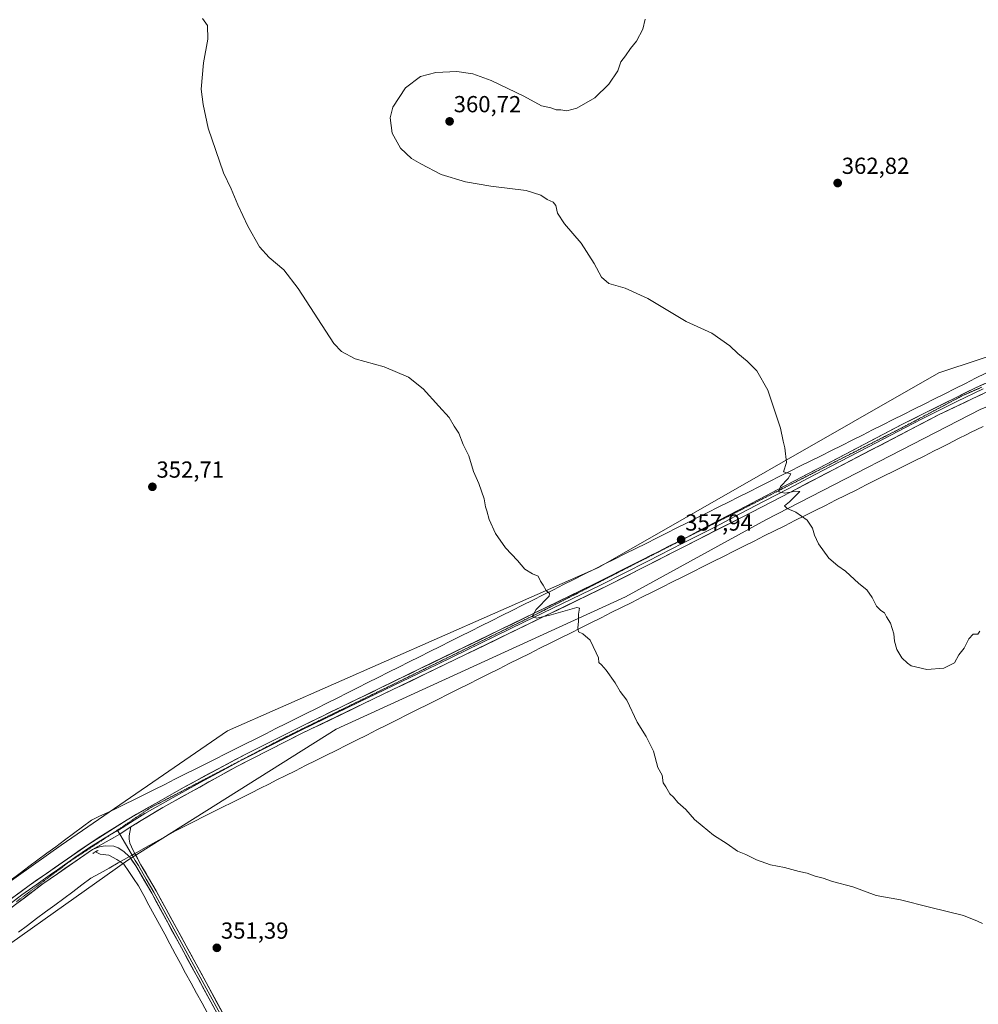
# Model space of a CAD drawing. Units: metres. Extents: x 601119 to 604592, y 4694466 to 4696829.
# Drawn here: x 603383 to 603797, y 4694733 to 4695158 of the extents above; entities that cross this region are included whole.
import ezdxf
from ezdxf.enums import TextEntityAlignment as Align

# ---------------------------------------------------------------- set-up
doc = ezdxf.new("R2010")
doc.units = ezdxf.units.M
doc.header["$MEASUREMENT"] = 0
doc.linetypes.add('TRAZOS2', pattern=[0.375, 0.25, -0.125])
for name, color, linetype, lineweight in [('Carátula', 7, 'Continuous', 5), ('Corriente natural lineal', 142, 'Continuous', 13), ('Cultivos herbáceos CxS', 92, 'Continuous', 0), ('Curva de nivel normal', 36, 'Continuous', 0), ('Layer 0', 7, 'Continuous', 0), ('Pastizal CxS', 92, 'Continuous', 0), ('Puente lineal', 2, 'TRAZOS2', 0), ('Punto de cota en terreno', 7, 'Continuous', 0), ('Rótulo de punto de cota en terreno', 19, 'Continuous', 0), ('Vía pecuaria', 92, 'Continuous', 13), ('Vía pecuaria CxS', 92, 'Continuous', 13), ('Vía pecuaria eje', 92, 'TRAZOS2', 0)]:
    doc.layers.add(name, color=color, linetype=linetype, lineweight=lineweight)
doc.styles.add('Arial', font='txt', dxfattribs={"height": 0.2})

# ---------------------------------------------------------------- blocks, each defined once
blk = doc.blocks.new('*U150')
at = {"layer": 'Cultivos herbáceos CxS', "color": 92, "linetype": 'Continuous', "lineweight": 0}
blk.add_polyline3d([(603834.2077, 4695023.8605, 366.6875), (603779.8547, 4695005.9075, 363.7029), (603632.9113, 4694921.9459, 355.9429), (603472.8623, 4694851.4793, 352.2497), (603401.1999, 4694802.1515, 353.4368), (603318.8755, 4694743.7741, 356.2875)], dxfattribs=at)
blk = doc.blocks.new('*U156')
at = {"layer": 'Cultivos herbáceos CxS', "color": 92, "linetype": 'Continuous', "lineweight": 0}
blk.add_polyline3d([(603351.9533, 4694740.4549, 354.8395), (603429.8809, 4694795.5913, 352.5974), (603519.8545, 4694852.1767, 352.1357), (603644.6141, 4694909.2609, 356.1454), (603705.2265, 4694942.5647, 359.248), (603797.8743, 4694990.2975, 364.0489)], dxfattribs=at)
blk = doc.blocks.new('*U177')
at = {"layer": 'Curva de nivel normal', "color": 36, "linetype": 'Continuous', "lineweight": 0}
blk.add_polyline3d([(603653.1, 4695158.54, 360), (603652.13, 4695154.21, 360), (603649.41, 4695149.12, 360), (603646.8, 4695145.85, 360), (603644.62, 4695142.78, 360), (603642.59, 4695140.21, 360), (603641.24, 4695136.21, 360), (603637.45, 4695130.55, 360), (603631.34, 4695124.68, 360), (603623.63, 4695120.13, 360), (603619.26, 4695119.07, 360), (603616.76, 4695119.4, 360), (603614.71, 4695119.5, 360), (603612.38, 4695120.33, 360), (603608.38, 4695121.22, 360), (603600.71, 4695125.32, 360), (603586.71, 4695132.06, 360), (603578.71, 4695135.03, 360), (603571.9, 4695135.97, 360), (603562.79, 4695135.59, 360), (603556.21, 4695133.83, 360), (603549.66, 4695128.91, 360), (603544.2, 4695120.55, 360), (603543.02, 4695115.99, 360), (603543.92, 4695109.3, 360), (603547.61, 4695102.85, 360), (603552.23, 4695098.4, 360), (603556.3, 4695096.11, 360), (603565.12, 4695091.5, 360), (603575.66, 4695088.33, 360), (603586.58, 4695086.43, 360), (603601.71, 4695084.56, 360), (603608.04, 4695082.56, 360), (603610.87, 4695080.72, 360), (603613.36, 4695079.54, 360), (603614.58, 4695078.1, 360), (603615.32, 4695074.84, 360), (603618.37, 4695070.22, 360), (603625.56, 4695061.92, 360), (603631.17, 4695053.13, 360), (603634.24, 4695047.23, 360), (603637.49, 4695044.56, 360), (603644.54, 4695042.44, 360), (603654.23, 4695038.05, 360), (603670.78, 4695028.14, 360), (603681.86, 4695023.03, 360), (603689.68, 4695017.56, 360), (603693.08, 4695014.3, 360), (603697.12, 4695011, 360), (603701.27, 4695006.82, 360), (603705.96, 4694998.51, 360), (603711.5, 4694982.06, 360), (603712.61, 4694976.4, 360), (603713.36, 4694973.55, 360), (603714.11, 4694967.31, 360), (603712.75, 4694963.2, 360), (603715.92, 4694962.3, 360), (603714.85, 4694960.28, 360), (603711.42, 4694956.86, 360), (603710.8, 4694954.56, 360), (603713.3, 4694954.07, 360), (603718.1, 4694954.92, 360), (603719.86, 4694954.8, 360), (603715.43, 4694950.27, 360), (603713.18, 4694948.55, 360), (603714.3, 4694947.4, 360), (603718.1, 4694945.85, 360), (603723.02, 4694942.39, 360), (603725.36, 4694938.85, 360), (603726.12, 4694935.84, 360), (603727.86, 4694932.19, 360), (603732.38, 4694926.02, 360), (603736.18, 4694922.66, 360), (603739.54, 4694920.32, 360), (603745.3, 4694915.01, 360), (603748.68, 4694912.25, 360), (603751.08, 4694908.99, 360), (603752.93, 4694905.29, 360), (603754.72, 4694903.44, 360), (603756.4, 4694902.38, 360), (603757.25, 4694900.59, 360), (603758.91, 4694897.94, 360), (603760.44, 4694893.32, 360), (603760.72, 4694890.17, 360), (603761.69, 4694886.57, 360), (603763.85, 4694882.93, 360), (603766.32, 4694880.73, 360), (603767.87, 4694879.54, 360), (603774.63, 4694877.9, 360), (603781.9, 4694878.46, 360), (603786.57, 4694880.86, 360), (603788.5, 4694884.27, 360), (603790.73, 4694887.12, 360), (603792.7, 4694891.14, 360), (603794.55, 4694893.19, 360), (603796.67, 4694893.14, 360), (603797.48, 4694894.42, 360)], dxfattribs=at)
blk = doc.blocks.new('5PATER')
at = {"layer": 'Carátula', "linetype": 'Continuous', "lineweight": 5}
h = blk.add_hatch(color=250, dxfattribs=at)
edge = h.paths.add_edge_path()
edge.add_ellipse((0, 0.01), major_axis=(-1.33, -1.34), ratio=0.999422, start_angle=0, end_angle=360)

msp = doc.modelspace()

# ---------------------------------------------------------------- linework, layer by layer
at = {"layer": 'Corriente natural lineal', "color": 142, "linetype": 'Continuous', "lineweight": 13}
msp.add_polyline3d([(603415.91, 4694799.24, 352.69), (603415.94, 4694799.22, 352.68), (603418, 4694798.28, 352.44), (603421.65, 4694797.88, 352.4), (603425.21, 4694795.92, 352.53), (603428.19, 4694793.87, 352.5), (603430.3, 4694790.78, 352.35), (603432.41, 4694787.69, 352.21), (603434.52, 4694784.6, 352.21), (603436.78, 4694780.42, 351.88), (603439.04, 4694776.23, 351.99), (603441.3, 4694772.05, 351.65), (603443.56, 4694767.86, 351.81), (603445.81, 4694763.68, 351.54), (603448.07, 4694759.49, 351.7), (603450.33, 4694755.31, 351.6), (603452.59, 4694751.12, 351.57), (603454.85, 4694746.94, 351.58), (603457.21, 4694742.6, 351.33), (603459.57, 4694738.26, 351.59), (603461.94, 4694733.92, 351.2), (603464.3, 4694729.58, 351.38)], dxfattribs=at)
at = {"layer": 'Cultivos herbáceos CxS', "color": 92, "linetype": 'Continuous', "lineweight": 0}
for points in [[(604579.8, 4695354.28, 409.1), (604577.16, 4695353.51, 409.07), (604523.52, 4695333.02, 407.91), (604443.14, 4695288.82, 406.98), (604377.07, 4695247.19, 406.42), (604288.47, 4695184.28, 403.62), (604210.55, 4695128.51, 395.1), (604130.01, 4695077.78, 384.08), (604084.56, 4695059.32, 380.69), (604035.16, 4695049.7, 377.24), (603884.81, 4695037.95, 368.86), (603834.21, 4695023.86, 366.69), (603779.85, 4695005.91, 363.7), (603632.91, 4694921.95, 355.94), (603472.86, 4694851.48, 352.25), (603401.2, 4694802.15, 353.44), (603318.88, 4694743.77, 356.29), (603261.72, 4694704.75, 359.84), (603176.35, 4694634.33, 366.25), (603153.52, 4694628.6, 367.8)], [(604264.6, 4695146.33, 401.39), (604256.11, 4695139.98, 399.85), (604248.03, 4695133.53, 398.44), (604231, 4695119.92, 396.31), (604187.01, 4695088.79, 390.37), (604147.38, 4695063.43, 386.17), (604112.02, 4695049.57, 383.39), (604058.87, 4695036.08, 378.97), (603897.84, 4695015.91, 368.95), (603819.98, 4694998.88, 365.09), (603797.87, 4694990.3, 364.05), (603705.23, 4694942.56, 359.25), (603644.61, 4694909.26, 356.15), (603519.85, 4694852.18, 352.14), (603429.88, 4694795.59, 352.6), (603351.95, 4694740.45, 354.84), (603262.07, 4694678.15, 360.46), (603177.24, 4694617.2, 366.15), (603124.9, 4694592.29, 371.11)]]:
    msp.add_polyline3d(points, dxfattribs=at)
at = {"layer": 'Curva de nivel normal', "color": 36, "linetype": 'Continuous', "lineweight": 0}
msp.add_polyline3d([(603798.71, 4694768.32, 355), (603796.49, 4694769.28, 355), (603790.38, 4694771.82, 355), (603775.76, 4694775.32, 355), (603763.33, 4694778.56, 355), (603752.76, 4694780.42, 355), (603742.68, 4694784.1, 355), (603733.92, 4694786.41, 355), (603729.94, 4694787.86, 355), (603726.5, 4694788.72, 355), (603722.95, 4694790.04, 355), (603719.52, 4694790.73, 355), (603713.25, 4694792.5, 355), (603707.18, 4694793.64, 355), (603701.09, 4694795.84, 355), (603696.58, 4694798.04, 355), (603692.99, 4694799.58, 355), (603688.46, 4694802.72, 355), (603682.52, 4694806.44, 355), (603677.63, 4694810.54, 355), (603674.45, 4694813.24, 355), (603670.7, 4694817.46, 355), (603667.13, 4694820.58, 355), (603665.27, 4694822.84, 355), (603663.77, 4694824.35, 355), (603662.01, 4694827.25, 355), (603660.85, 4694829.09, 355), (603660.39, 4694832.38, 355), (603658.5, 4694835.7, 355), (603656.67, 4694842.64, 355), (603653.49, 4694849.06, 355), (603649.63, 4694855.2, 355), (603645.15, 4694864.71, 355), (603642.35, 4694868.42, 355), (603640.12, 4694872.18, 355), (603636.34, 4694877.69, 355), (603634.23, 4694879.95, 355), (603633.06, 4694880.96, 355), (603633.04, 4694882.94, 355), (603631.95, 4694885.18, 355), (603629.36, 4694890.58, 355), (603626.15, 4694893.37, 355), (603624.35, 4694894.23, 355), (603624.05, 4694895.93, 355), (603624.38, 4694898.59, 355), (603624.29, 4694901.82, 355), (603624.79, 4694904.34, 355), (603623.58, 4694904.73, 355), (603612.59, 4694901.46, 355), (603606.39, 4694900.06, 355), (603604.4, 4694900.85, 355), (603606.11, 4694903.82, 355), (603611.67, 4694909.51, 355), (603611.9, 4694910.67, 355), (603610.42, 4694912.04, 355), (603609.04, 4694914.3, 355), (603607.96, 4694915.99, 355), (603606.99, 4694918.16, 355), (603604.53, 4694919.18, 355), (603601.22, 4694921.16, 355), (603598.04, 4694924.92, 355), (603592.81, 4694930.4, 355), (603588.57, 4694936.64, 355), (603585.77, 4694942.69, 355), (603584.81, 4694946.35, 355), (603584.2, 4694948.18, 355), (603583.59, 4694951.56, 355), (603581.32, 4694958.25, 355), (603579.05, 4694963.4, 355), (603576.99, 4694970.18, 355), (603574.61, 4694974.98, 355), (603572.68, 4694979.91, 355), (603570.74, 4694982.94, 355), (603568.48, 4694986.67, 355), (603564.08, 4694991.5, 355), (603557.26, 4694999.05, 355), (603550.94, 4695004.02, 355), (603540.5, 4695008.57, 355), (603528.05, 4695012.03, 355), (603522.03, 4695015.21, 355), (603518.73, 4695018.57, 355), (603503.38, 4695042.38, 355), (603497.19, 4695050.35, 355), (603490.87, 4695055.7, 355), (603486.76, 4695060.26, 355), (603481.69, 4695069.18, 355), (603477.35, 4695078.5, 355), (603474.54, 4695085.36, 355), (603471.21, 4695092.29, 355), (603464.58, 4695111.46, 355), (603462.36, 4695121.77, 355), (603461.5, 4695128.31, 355), (603462.52, 4695139.65, 355), (603464.42, 4695149.88, 355), (603464.3, 4695155.77, 355), (603462.13, 4695158.86, 355)], dxfattribs=at)
at = {"layer": 'Layer 0', "linetype": 'Continuous', "lineweight": 0}
for points in [[(603375.21, 4694775.86), (603387.33, 4694784.69), (603413.02, 4694802.61), (603429.61, 4694813.12), (603453.98, 4694827.04), (603480.5, 4694841.32), (603504.72, 4694853.4), (603556.09, 4694878.31), (603630.32, 4694914.4), (603671.22, 4694935.1), (603693.38, 4694946.64), (603713.92, 4694957.41), (603731.62, 4694966.7), (603764.36, 4694983.87), (603795.59, 4694999.51), (603814.46, 4695007.86), (603827.08, 4695013.07), (603831.9, 4695015.94)], [(603802.37, 4694998.58), (603779.67, 4694987.76), (603734.45, 4694964.26), (603715.75, 4694954.51), (603694.99, 4694943.73), (603667.54, 4694929.69), (603637.35, 4694914.28), (603571.12, 4694882.22), (603504.6, 4694850.13), (603476.87, 4694836.12), (603444.97, 4694818.33), (603435.73, 4694812.73), (603431.23, 4694810.08)], [(603798.98, 4694999.05), (603787.63, 4694993.64), (603772.02, 4694985.82), (603749.41, 4694974.07), (603733.04, 4694965.48), (603723.69, 4694960.61), (603714.84, 4694955.96), (603704.46, 4694950.57), (603694.19, 4694945.19), (603683.11, 4694939.42), (603669.38, 4694932.4), (603654.29, 4694924.69), (603633.84, 4694914.34), (603600.72, 4694898.31), (603563.61, 4694880.27), (603555.29, 4694876.25), (603529.61, 4694863.8), (603504.66, 4694851.77), (603492.55, 4694845.73), (603478.69, 4694838.72)], [(603478.64, 4694838.7), (603474.43, 4694836.35), (603461.17, 4694829.21), (603449.48, 4694822.69), (603437.29, 4694815.73), (603432.67, 4694812.93), (603425.82, 4694808.62), (603425.5, 4694808.44)], [(603478.69, 4694838.72), (603478.64, 4694838.7)], [(603431.23, 4694810.08), (603426.39, 4694806.95), (603420.58, 4694803.5), (603414.64, 4694800.29)], [(603425.5, 4694808.44), (603422.7, 4694806.83)], [(603425.5, 4694808.44), (603426.39, 4694806.95)], [(603426.39, 4694806.95), (603431.38, 4694798.59), (603431.78, 4694797.84)], [(603431.23, 4694810.08), (603430.5, 4694806.2), (603430.45, 4694804.66), (603430.72, 4694802.97), (603432.22, 4694799.88), (603432.96, 4694798.51)], [(603422.7, 4694806.83), (603419.36, 4694804.91), (603413.01, 4694800.84), (603407.1, 4694796.76), (603399.59, 4694791.52), (603396.4, 4694789.31), (603390.29, 4694785.04), (603384.23, 4694780.63), (603369.49, 4694769.48)], [(603414.64, 4694800.29), (603399.61, 4694789.82), (603393.24, 4694785.39), (603333.33, 4694740.09)], [(603430.62, 4694797.19), (603430.54, 4694797.3), (603428.23, 4694799.46), (603425.81, 4694800.92), (603423.81, 4694801.65), (603420.1, 4694801.83), (603417.68, 4694801.36), (603414.64, 4694800.29)], [(603432.96, 4694798.51), (603435.57, 4694793.63), (603442.1, 4694782.41), (603463.64, 4694742.9), (603515.17, 4694648.36), (603545.94, 4694592.03), (603575.62, 4694539.89), (603587.81, 4694517.18), (603596.67, 4694501.4), (603596.67, 4694501.4)], [(603594.19, 4694501.36), (603587.63, 4694513.01), (603574.09, 4694538.16), (603541.63, 4694595.35), (603510.87, 4694651.71), (603478.56, 4694710.99), (603440.2, 4694781.35), (603433.38, 4694793.18), (603430.62, 4694797.19)], [(603431.78, 4694797.84), (603433.06, 4694795.47), (603434.48, 4694793.41), (603437.89, 4694787.49), (603441.15, 4694781.88), (603477.54, 4694715.13), (603513.02, 4694650.04), (603528.4, 4694621.86), (603543.79, 4694593.69), (603560.02, 4694565.1), (603574.86, 4694539.03), (603580.95, 4694527.67), (603587.72, 4694515.1), (603592.15, 4694507.21), (603595.43, 4694501.38)]]:
    msp.add_lwpolyline(points, dxfattribs=at)
for points in [[(603379.25, 4694778.8, 354.32), (603383.29, 4694781.75, 354.01), (603387.33, 4694784.69, 354), (603391, 4694787.25, 353.81), (603394.67, 4694789.81, 353.75), (603398.34, 4694792.37, 353.58), (603402.01, 4694794.93, 353.56), (603405.68, 4694797.49, 353.43), (603409.35, 4694800.05, 353.41), (603413.02, 4694802.61, 353.3), (603417.17, 4694805.24, 353.26), (603421.32, 4694807.87, 353.29), (603425.46, 4694810.49, 353.21), (603429.61, 4694813.12, 353.18), (603433.67, 4694815.44, 352.97), (603437.73, 4694817.76, 352.94), (603441.8, 4694820.08, 352.83), (603445.86, 4694822.4, 352.68), (603449.92, 4694824.72, 352.76), (603453.98, 4694827.04, 352.64), (603457.77, 4694829.08, 352.68), (603461.56, 4694831.12, 352.47), (603465.35, 4694833.16, 352.6), (603469.13, 4694835.2, 352.54), (603472.92, 4694837.24, 352.49), (603476.71, 4694839.28, 352.64), (603480.5, 4694841.32, 352.57), (603484.54, 4694843.33, 352.65), (603488.57, 4694845.35, 352.55), (603492.61, 4694847.36, 352.57), (603496.65, 4694849.37, 352.71), (603500.68, 4694851.39, 352.61), (603504.72, 4694853.4, 352.77), (603509, 4694855.48, 352.69), (603513.28, 4694857.55, 352.76), (603517.56, 4694859.63, 352.85), (603521.84, 4694861.7, 352.87), (603526.12, 4694863.78, 353.07), (603530.41, 4694865.86, 352.95), (603534.69, 4694867.93, 353.06), (603538.97, 4694870.01, 353.16), (603543.25, 4694872.08, 353.22), (603547.53, 4694874.16, 353.41), (603551.81, 4694876.23, 353.35), (603556.09, 4694878.31, 353.64), (603560.46, 4694880.43, 353.62), (603564.82, 4694882.56, 353.71), (603569.19, 4694884.68, 353.92), (603573.56, 4694886.8, 353.93), (603577.92, 4694888.92, 354.22), (603582.29, 4694891.05, 354.17), (603586.66, 4694893.17, 354.42), (603591.02, 4694895.29, 354.45), (603595.39, 4694897.42, 354.56), (603599.75, 4694899.54, 354.75), (603604.12, 4694901.66, 354.74), (603608.49, 4694903.79, 355.06), (603612.85, 4694905.91, 355.05), (603617.22, 4694908.03, 355.36), (603621.59, 4694910.15, 355.5), (603625.95, 4694912.28, 355.58), (603630.32, 4694914.4, 355.88), (603634.41, 4694916.47, 355.91), (603638.5, 4694918.54, 356.29), (603642.59, 4694920.61, 356.33), (603646.68, 4694922.68, 356.66), (603650.77, 4694924.75, 356.85), (603654.86, 4694926.82, 356.95), (603658.95, 4694928.89, 357.31), (603663.04, 4694930.96, 357.37), (603667.13, 4694933.03, 357.72), (603671.22, 4694935.1, 357.86), (603675.65, 4694937.41, 358.02), (603680.08, 4694939.72, 358.43), (603684.52, 4694942.02, 358.61), (603688.95, 4694944.33, 358.8), (603693.38, 4694946.64, 358.92), (603697.49, 4694948.79, 359.27), (603701.6, 4694950.95, 359.33), (603705.7, 4694953.1, 359.63), (603709.81, 4694955.26, 359.77), (603713.92, 4694957.41, 359.94), (603718.35, 4694959.73, 360.25), (603722.77, 4694962.06, 360.35), (603727.2, 4694964.38, 360.74), (603731.62, 4694966.7, 360.8), (603735.71, 4694968.85, 361.19), (603739.81, 4694970.99, 361.2), (603743.9, 4694973.14, 361.48), (603747.99, 4694975.29, 361.73), (603752.08, 4694977.43, 361.94), (603756.18, 4694979.58, 362.24), (603760.27, 4694981.72, 362.26), (603764.36, 4694983.87, 362.65), (603768.82, 4694986.1, 362.8), (603773.28, 4694988.34, 363.13), (603777.74, 4694990.57, 363.31), (603782.21, 4694992.81, 363.55), (603786.67, 4694995.04, 363.86), (603791.13, 4694997.28, 364.01), (603795.59, 4694999.51, 364.32), (603799.36, 4695001.18, 364.45)], [(603798.59, 4694996.78, 364.33), (603794.8, 4694994.97, 364.05), (603791.02, 4694993.17, 363.94), (603787.24, 4694991.37, 363.9), (603783.45, 4694989.56, 363.61), (603779.67, 4694987.76, 363.37), (603775.56, 4694985.62, 363.03), (603771.45, 4694983.49, 362.84), (603767.34, 4694981.35, 362.7), (603763.23, 4694979.21, 362.36), (603759.12, 4694977.08, 362.26), (603755, 4694974.94, 361.93), (603750.89, 4694972.81, 361.8), (603746.78, 4694970.67, 361.47), (603742.67, 4694968.53, 361.26), (603738.56, 4694966.4, 361.08), (603734.45, 4694964.26, 360.78), (603730.71, 4694962.31, 360.77), (603726.97, 4694960.36, 360.46), (603723.23, 4694958.41, 360.34), (603719.49, 4694956.46, 360.18), (603715.75, 4694954.51, 359.82), (603711.6, 4694952.35, 359.86), (603707.45, 4694950.2, 359.41), (603703.29, 4694948.04, 359.28), (603699.14, 4694945.89, 359.07), (603694.99, 4694943.73, 358.82), (603691.07, 4694941.72, 358.65), (603687.15, 4694939.72, 358.41), (603683.23, 4694937.71, 358.33), (603679.3, 4694935.71, 357.97), (603675.38, 4694933.7, 357.79), (603671.46, 4694931.7, 357.67), (603667.54, 4694929.69, 357.33), (603663.23, 4694927.49, 357.27), (603658.91, 4694925.29, 356.92), (603654.6, 4694923.09, 356.85), (603650.29, 4694920.88, 356.52), (603645.98, 4694918.68, 356.23), (603641.66, 4694916.48, 356.12), (603637.35, 4694914.28, 355.81), (603632.93, 4694912.14, 355.76), (603628.52, 4694910.01, 355.41), (603624.1, 4694907.87, 355.37), (603619.69, 4694905.73, 355.15), (603615.27, 4694903.59, 355.02), (603610.86, 4694901.46, 354.86), (603606.44, 4694899.32, 354.59), (603602.03, 4694897.18, 354.66), (603597.61, 4694895.04, 354.43), (603593.2, 4694892.91, 354.42), (603588.78, 4694890.77, 354.19), (603584.37, 4694888.63, 354.17), (603579.95, 4694886.49, 354), (603575.54, 4694884.36, 353.74), (603571.12, 4694882.22, 353.85), (603566.69, 4694880.08, 353.53), (603562.25, 4694877.94, 353.66), (603557.82, 4694875.8, 353.44), (603553.38, 4694873.66, 353.38), (603548.95, 4694871.52, 353.22), (603544.51, 4694869.38, 353.09), (603540.08, 4694867.24, 353.1), (603535.64, 4694865.11, 352.81), (603531.21, 4694862.97, 352.98), (603526.77, 4694860.83, 352.82), (603522.34, 4694858.69, 352.85), (603517.9, 4694856.55, 352.69), (603513.47, 4694854.41, 352.57), (603509.03, 4694852.27, 352.63), (603504.6, 4694850.13, 352.51), (603500.64, 4694848.13, 352.63), (603496.68, 4694846.13, 352.51), (603492.72, 4694844.13, 352.48), (603488.75, 4694842.12, 352.51), (603484.79, 4694840.12, 352.41), (603480.83, 4694838.12, 352.64), (603476.87, 4694836.12, 352.37), (603472.88, 4694833.9, 352.43), (603468.9, 4694831.67, 352.43), (603464.91, 4694829.45, 352.29), (603460.92, 4694827.23, 352.48), (603456.93, 4694825, 352.39), (603452.95, 4694822.78, 352.58), (603448.96, 4694820.55, 352.42), (603444.97, 4694818.33, 352.35), (603441.89, 4694816.46, 352.59), (603438.81, 4694814.6, 352.64), (603435.73, 4694812.73, 352.87), (603433.48, 4694811.41, 352.92), (603431.23, 4694810.08, 353.16), (603428.81, 4694808.52, 353.21), (603426.39, 4694806.95, 353.23), (603423.49, 4694805.22, 353.21), (603420.58, 4694803.5, 353.23), (603417.61, 4694801.89, 353.05), (603414.64, 4694800.29, 353.01), (603410.88, 4694797.67, 353.34), (603407.13, 4694795.06, 353.31), (603403.37, 4694792.44, 353.47), (603399.61, 4694789.82, 353.46), (603396.43, 4694787.61, 353.69), (603393.24, 4694785.39, 353.68), (603389.5, 4694782.56, 353.87), (603385.75, 4694779.73, 353.91), (603382.01, 4694776.9, 354.04)], [(603467.28, 4694731.68, 351.62), (603465.02, 4694735.82, 351.68), (603462.76, 4694739.96, 351.71), (603460.51, 4694744.1, 351.8), (603458.25, 4694748.24, 351.74), (603456, 4694752.38, 351.93), (603453.74, 4694756.52, 351.79), (603451.48, 4694760.66, 352.02), (603449.23, 4694764.79, 351.91), (603446.97, 4694768.93, 352.18), (603444.71, 4694773.07, 352.06), (603442.46, 4694777.21, 352.1), (603440.2, 4694781.35, 352.26), (603437.93, 4694785.29, 352.19), (603435.65, 4694789.24, 352.51), (603433.38, 4694793.18, 352.51), (603431.96, 4694795.24, 352.59), (603430.62, 4694797.19, 352.71), (603430.54, 4694797.3, 352.71), (603428.23, 4694799.46, 352.68), (603425.81, 4694800.92, 352.76), (603423.81, 4694801.65, 352.86), (603420.1, 4694801.83, 352.94), (603417.68, 4694801.36, 352.95), (603414.64, 4694800.29, 353.01), (603417.61, 4694801.89, 353.05), (603420.58, 4694803.5, 353.23), (603423.49, 4694805.22, 353.21), (603426.39, 4694806.95, 353.23), (603428.81, 4694808.52, 353.21), (603431.23, 4694810.08, 353.16), (603430.5, 4694806.2, 353.12), (603430.45, 4694804.66, 353.1), (603430.72, 4694802.97, 353.04), (603430.72, 4694802.97, 353.04), (603432.22, 4694799.88, 352.8), (603432.96, 4694798.51, 352.67), (603433.9, 4694796.76, 352.5), (603435.57, 4694793.63, 352.6), (603437.75, 4694789.89, 352.42), (603439.92, 4694786.15, 352.16), (603442.1, 4694782.41, 352.35), (603444.25, 4694778.46, 352.04), (603446.41, 4694774.51, 352.19), (603448.56, 4694770.56, 352.08), (603450.72, 4694766.61, 352.02), (603452.87, 4694762.66, 351.97), (603455.02, 4694758.7, 351.84), (603457.18, 4694754.75, 351.93), (603459.33, 4694750.8, 351.73), (603461.49, 4694746.85, 351.86), (603463.64, 4694742.9, 351.68), (603465.98, 4694738.6, 351.78), (603468.32, 4694734.31, 351.76), (603470.67, 4694730.01, 351.65)]]:
    msp.add_polyline3d(points, dxfattribs=at)
at = {"layer": 'Pastizal CxS', "color": 92, "linetype": 'Continuous', "lineweight": 0}
for points in [[(604579.8, 4695354.28, 409.1), (604577.16, 4695353.51, 409.07), (604523.52, 4695333.02, 407.91), (604443.14, 4695288.82, 406.98), (604377.07, 4695247.19, 406.42), (604288.47, 4695184.28, 403.62), (604210.55, 4695128.51, 395.1), (604130.01, 4695077.78, 384.08), (604084.56, 4695059.32, 380.69), (604035.16, 4695049.7, 377.24), (603884.81, 4695037.95, 368.86), (603834.21, 4695023.86, 366.69), (603779.85, 4695005.91, 363.7), (603632.91, 4694921.95, 355.94), (603472.86, 4694851.48, 352.25), (603401.2, 4694802.15, 353.44), (603318.88, 4694743.77, 356.29), (603261.72, 4694704.75, 359.84), (603176.35, 4694634.33, 366.25), (603153.52, 4694628.6, 367.8)], [(604264.6, 4695146.33, 401.39), (604256.11, 4695139.98, 399.85), (604248.03, 4695133.53, 398.44), (604231, 4695119.92, 396.31), (604187.01, 4695088.79, 390.37), (604147.38, 4695063.43, 386.17), (604112.02, 4695049.57, 383.39), (604058.87, 4695036.08, 378.97), (603897.84, 4695015.91, 368.95), (603819.98, 4694998.88, 365.09), (603797.87, 4694990.3, 364.05), (603705.23, 4694942.56, 359.25), (603644.61, 4694909.26, 356.15), (603519.85, 4694852.18, 352.14), (603429.88, 4694795.59, 352.6), (603351.95, 4694740.45, 354.84), (603262.07, 4694678.15, 360.46), (603177.24, 4694617.2, 366.15), (603124.9, 4694592.29, 371.11)], [(603318.88, 4694743.77, 356.29), (603401.2, 4694802.15, 353.44), (603472.86, 4694851.48, 352.25), (603632.91, 4694921.95, 355.94), (603779.85, 4695005.91, 363.7), (603834.21, 4695023.86, 366.69)], [(603797.87, 4694990.3, 364.05), (603705.23, 4694942.56, 359.25), (603644.61, 4694909.26, 356.15), (603519.85, 4694852.18, 352.14), (603429.88, 4694795.59, 352.6), (603351.95, 4694740.45, 354.84)]]:
    msp.add_polyline3d(points, dxfattribs=at)
at = {"layer": 'Puente lineal', "color": 2, "linetype": 'TRAZOS2', "lineweight": 0}
msp.add_polyline3d([(603417.05, 4694799.89, 352.7), (603415.91, 4694799.24, 352.69), (603414.79, 4694798.59, 352.79)], dxfattribs=at)
at = {"layer": 'Vía pecuaria', "color": 92, "linetype": 'Continuous', "lineweight": 13}
for points in [[(603800.14, 4695005.81, 364.52), (603795.69, 4695003.59, 364.17), (603791.25, 4695001.36, 364.05), (603786.81, 4694999.14, 363.68), (603782.36, 4694996.91, 363.57), (603777.92, 4694994.68, 363.26), (603773.47, 4694992.46, 363.05), (603769.03, 4694990.23, 362.8), (603764.59, 4694988.01, 362.53), (603760.14, 4694985.78, 362.33), (603755.7, 4694983.56, 361.93), (603751.25, 4694981.33, 361.95), (603746.81, 4694979.11, 361.51), (603742.37, 4694976.88, 361.47), (603737.92, 4694974.65, 361.08), (603733.48, 4694972.43, 360.94), (603729.03, 4694970.2, 360.68), (603724.59, 4694967.98, 360.48), (603720.14, 4694965.75, 360.27), (603715.7, 4694963.53, 360), (603711.26, 4694961.3, 359.7), (603706.81, 4694959.08, 359.45), (603702.37, 4694956.85, 359.34), (603697.92, 4694954.63, 358.96), (603693.48, 4694952.4, 358.73), (603689.04, 4694950.17, 358.53), (603684.59, 4694947.95, 358.37), (603680.15, 4694945.72, 358.33), (603675.7, 4694943.5, 358.09), (603671.26, 4694941.27, 357.69), (603666.82, 4694939.05, 357.42), (603662.37, 4694936.82, 357.2), (603657.93, 4694934.6, 356.95), (603653.48, 4694932.37, 356.77), (603649.04, 4694930.15, 356.53), (603644.6, 4694927.92, 356.35), (603640.15, 4694925.69, 356.08), (603635.71, 4694923.47, 355.83), (603631.26, 4694921.24, 355.69), (603626.82, 4694919.02, 355.43), (603622.38, 4694916.79, 355.35), (603617.93, 4694914.57, 355.2), (603613.49, 4694912.34, 355.08), (603609.04, 4694910.12, 354.89), (603604.6, 4694907.89, 354.81), (603600.16, 4694905.67, 354.56), (603595.71, 4694903.44, 354.39), (603591.27, 4694901.21, 354.31), (603586.82, 4694898.99, 354.15), (603582.38, 4694896.76, 354.08), (603577.94, 4694894.54, 353.89), (603573.49, 4694892.31, 353.86), (603569.05, 4694890.09, 353.67), (603564.6, 4694887.86, 353.52), (603560.16, 4694885.64, 353.39), (603555.72, 4694883.41, 353.26), (603551.27, 4694881.19, 353.18), (603546.83, 4694878.96, 353.01), (603542.38, 4694876.73, 353.14), (603537.94, 4694874.51, 352.88), (603533.5, 4694872.28, 352.9), (603529.05, 4694870.06, 352.77), (603524.61, 4694867.83, 352.7), (603520.16, 4694865.61, 352.71), (603515.72, 4694863.38, 352.47), (603511.28, 4694861.16, 352.6), (603506.91, 4694858.97, 352.43), (603502.55, 4694856.79, 352.54), (603498.18, 4694854.6, 352.45), (603493.82, 4694852.41, 352.43), (603489.46, 4694850.23, 352.37), (603485.09, 4694848.04, 352.28), (603480.73, 4694845.86, 352.39), (603476.36, 4694843.67, 352.28), (603472, 4694841.49, 352.47), (603467.64, 4694839.3, 352.3), (603463.27, 4694837.12, 352.45), (603458.91, 4694834.93, 352.45), (603454.54, 4694832.75, 352.52), (603450.18, 4694830.56, 352.6), (603445.82, 4694828.38, 352.59), (603441.45, 4694826.19, 352.71), (603437.09, 4694824, 352.71), (603432.72, 4694821.82, 352.82), (603428.36, 4694819.63, 352.94), (603424.82, 4694817.96, 353.11), (603421.29, 4694816.28, 352.97), (603417.75, 4694814.6, 353.14), (603414.21, 4694812.92, 353.23), (603410.36, 4694810.06, 353.31), (603406.51, 4694807.2, 353.37), (603402.65, 4694804.34, 353.46), (603398.8, 4694801.48, 353.51), (603394.95, 4694798.63, 353.74), (603391.1, 4694795.77, 353.77), (603387.24, 4694792.91, 353.87), (603383.39, 4694790.05, 353.98), (603379.54, 4694787.19, 354.13)], [(603798.93, 4694982.84, 363.83), (603796.23, 4694981.48, 363.66), (603793.52, 4694980.13, 363.42), (603792.15, 4694979.44, 363.33), (603788.06, 4694977.4, 363.1), (603783.98, 4694975.35, 362.89), (603779.89, 4694973.31, 362.7), (603777.76, 4694972.24, 362.64), (603773.41, 4694970.06, 362.58), (603769.05, 4694967.88, 362.47), (603764.7, 4694965.7, 362.22), (603760.35, 4694963.52, 361.94), (603755.99, 4694961.34, 361.62), (603751.64, 4694959.16, 361.43), (603748.49, 4694957.58, 361.25), (603744.09, 4694955.38, 361.03), (603739.69, 4694953.17, 360.82), (603735.29, 4694950.97, 360.57), (603730.89, 4694948.77, 360.41), (603726.49, 4694946.56, 360.16), (603722.09, 4694944.36, 359.98), (603717.69, 4694942.16, 359.79), (603713.29, 4694939.95, 359.53), (603708.89, 4694937.75, 359.22), (603704.49, 4694935.55, 358.92), (603700.09, 4694933.34, 358.69), (603695.69, 4694931.14, 358.41), (603691.29, 4694928.93, 358.19), (603686.89, 4694926.73, 357.88), (603682.49, 4694924.53, 357.66), (603678.09, 4694922.32, 357.43), (603673.69, 4694920.12, 357.24), (603669.29, 4694917.92, 357.03), (603664.89, 4694915.71, 356.85), (603660.49, 4694913.51, 356.72), (603656.08, 4694911.31, 356.51), (603651.68, 4694909.1, 356.33), (603647.28, 4694906.9, 356.1), (603642.88, 4694904.7, 355.86), (603638.48, 4694902.49, 355.58), (603634.08, 4694900.29, 355.34), (603629.68, 4694898.08, 355.15), (603625.28, 4694895.88, 354.96), (603620.88, 4694893.68, 354.8), (603616.48, 4694891.47, 354.65), (603612.08, 4694889.27, 354.51), (603607.68, 4694887.07, 354.35), (603603.28, 4694884.86, 354.2), (603598.88, 4694882.66, 354.04), (603594.48, 4694880.46, 353.91), (603590.08, 4694878.25, 353.75), (603585.68, 4694876.05, 353.57), (603581.28, 4694873.85, 353.46), (603576.88, 4694871.64, 353.26), (603572.48, 4694869.44, 353.16), (603568.09, 4694867.24, 352.96), (603563.7, 4694865.04, 352.79), (603559.31, 4694862.84, 352.66), (603554.92, 4694860.64, 352.55), (603550.53, 4694858.45, 352.47), (603546.14, 4694856.25, 352.34), (603541.75, 4694854.05, 352.32), (603537.36, 4694851.85, 352.17), (603532.97, 4694849.65, 352.12), (603528.57, 4694847.45, 352.04), (603524.18, 4694845.25, 351.95), (603519.79, 4694843.05, 351.82), (603515.4, 4694840.86, 351.71), (603511.01, 4694838.66, 351.65), (603506.62, 4694836.46, 351.59), (603502.23, 4694834.26, 351.59), (603497.84, 4694832.06, 351.59), (603494.26, 4694830.27, 351.64), (603490.68, 4694828.48, 351.69), (603487.1, 4694826.68, 351.67), (603483.03, 4694824.64, 351.68), (603478.95, 4694822.6, 351.71), (603474.88, 4694820.56, 351.72), (603470.8, 4694818.52, 351.68), (603466.72, 4694816.48, 351.8), (603462.65, 4694814.44, 351.89), (603458.57, 4694812.4, 351.98), (603454.5, 4694810.35, 352.08), (603450.42, 4694808.31, 352.19), (603446.2, 4694805.94, 352.33), (603441.97, 4694803.57, 352.5), (603437.75, 4694801.2, 352.13), (603433.53, 4694798.83, 352.55), (603432.96, 4694798.51, 352.56)], [(603432.96, 4694798.51, 352.56), (603431.78, 4694797.84, 352.58)], [(603430.62, 4694797.19, 352.6), (603429.62, 4694796.63, 352.62), (603425.72, 4694794.44, 352.57), (603421.82, 4694792.25, 353.07), (603417.91, 4694790.06, 353.03), (603414.01, 4694787.87, 353.01), (603410.1, 4694784.96, 353.02), (603406.19, 4694782.06, 353.13), (603402.27, 4694779.15, 353.14), (603398.36, 4694776.25, 353.28), (603394.45, 4694773.35, 353.41), (603390.53, 4694770.44, 353.55), (603386.62, 4694767.54, 353.65), (603382.71, 4694764.64, 353.74)], [(603431.78, 4694797.84, 352.58), (603430.62, 4694797.19, 352.6)]]:
    msp.add_polyline3d(points, dxfattribs=at)
at = {"layer": 'Vía pecuaria CxS', "color": 92, "linetype": 'Continuous', "lineweight": 13}
for points in [[(603379.54, 4694787.19, 354.13), (603383.39, 4694790.05, 353.98), (603387.24, 4694792.91, 353.87), (603391.1, 4694795.77, 353.77), (603394.95, 4694798.63, 353.74), (603398.8, 4694801.48, 353.51), (603402.65, 4694804.34, 353.46), (603406.51, 4694807.2, 353.37), (603410.36, 4694810.06, 353.31), (603414.21, 4694812.92, 353.23), (603417.75, 4694814.6, 353.14), (603421.29, 4694816.28, 352.97), (603424.82, 4694817.96, 353.11), (603428.36, 4694819.63, 352.94), (603432.72, 4694821.82, 352.82), (603437.09, 4694824, 352.71), (603441.45, 4694826.19, 352.71), (603445.82, 4694828.38, 352.59), (603450.18, 4694830.56, 352.6), (603454.54, 4694832.75, 352.52), (603458.91, 4694834.93, 352.45), (603463.27, 4694837.12, 352.45), (603467.64, 4694839.3, 352.3), (603472, 4694841.49, 352.47), (603476.36, 4694843.67, 352.28), (603480.73, 4694845.86, 352.39), (603485.09, 4694848.04, 352.28), (603489.46, 4694850.23, 352.37), (603493.82, 4694852.41, 352.43), (603498.18, 4694854.6, 352.45), (603502.55, 4694856.79, 352.54), (603506.91, 4694858.97, 352.43), (603511.28, 4694861.16, 352.6), (603515.72, 4694863.38, 352.47), (603520.16, 4694865.61, 352.71), (603524.61, 4694867.83, 352.7), (603529.05, 4694870.06, 352.77), (603533.5, 4694872.28, 352.9), (603537.94, 4694874.51, 352.88), (603542.38, 4694876.73, 353.14), (603546.83, 4694878.96, 353.01), (603551.27, 4694881.19, 353.18), (603555.72, 4694883.41, 353.26), (603560.16, 4694885.64, 353.39), (603564.6, 4694887.86, 353.52), (603569.05, 4694890.09, 353.67), (603573.49, 4694892.31, 353.86), (603577.94, 4694894.54, 353.89), (603582.38, 4694896.76, 354.08), (603586.82, 4694898.99, 354.15), (603591.27, 4694901.21, 354.31), (603595.71, 4694903.44, 354.39), (603600.16, 4694905.67, 354.56), (603604.6, 4694907.89, 354.81), (603609.04, 4694910.12, 354.89), (603613.49, 4694912.34, 355.08), (603617.93, 4694914.57, 355.2), (603622.38, 4694916.79, 355.35), (603626.82, 4694919.02, 355.43), (603631.26, 4694921.24, 355.69), (603635.71, 4694923.47, 355.83), (603640.15, 4694925.69, 356.08), (603644.6, 4694927.92, 356.35), (603649.04, 4694930.15, 356.53), (603653.48, 4694932.37, 356.77), (603657.93, 4694934.6, 356.95), (603662.37, 4694936.82, 357.2), (603666.82, 4694939.05, 357.42), (603671.26, 4694941.27, 357.69), (603675.7, 4694943.5, 358.09), (603680.15, 4694945.72, 358.33), (603684.59, 4694947.95, 358.37), (603689.04, 4694950.17, 358.53), (603693.48, 4694952.4, 358.73), (603697.92, 4694954.63, 358.96), (603702.37, 4694956.85, 359.34), (603706.81, 4694959.08, 359.45), (603711.26, 4694961.3, 359.7), (603715.7, 4694963.53, 360), (603720.14, 4694965.75, 360.27), (603724.59, 4694967.98, 360.48), (603729.03, 4694970.2, 360.68), (603733.48, 4694972.43, 360.94), (603737.92, 4694974.65, 361.08), (603742.37, 4694976.88, 361.47), (603746.81, 4694979.11, 361.51), (603751.25, 4694981.33, 361.95), (603755.7, 4694983.56, 361.93), (603760.14, 4694985.78, 362.33), (603764.59, 4694988.01, 362.53), (603769.03, 4694990.23, 362.8), (603773.47, 4694992.46, 363.05), (603777.92, 4694994.68, 363.26), (603782.36, 4694996.91, 363.57), (603786.81, 4694999.14, 363.68), (603791.25, 4695001.36, 364.05), (603795.69, 4695003.59, 364.17), (603800.14, 4695005.81, 364.52)], [(603798.93, 4694982.84, 363.83), (603796.23, 4694981.48, 363.66), (603793.52, 4694980.13, 363.42), (603792.15, 4694979.44, 363.33), (603788.06, 4694977.4, 363.1), (603783.98, 4694975.35, 362.89), (603779.89, 4694973.31, 362.7), (603777.76, 4694972.24, 362.64), (603773.41, 4694970.06, 362.58), (603769.05, 4694967.88, 362.47), (603764.7, 4694965.7, 362.22), (603760.35, 4694963.52, 361.94), (603755.99, 4694961.34, 361.62), (603751.64, 4694959.16, 361.43), (603748.49, 4694957.58, 361.25), (603744.09, 4694955.38, 361.03), (603739.69, 4694953.17, 360.82), (603735.29, 4694950.97, 360.57), (603730.89, 4694948.77, 360.41), (603726.49, 4694946.56, 360.16), (603722.09, 4694944.36, 359.98), (603717.69, 4694942.16, 359.79), (603713.29, 4694939.95, 359.53), (603708.89, 4694937.75, 359.22), (603704.49, 4694935.55, 358.92), (603700.09, 4694933.34, 358.69), (603695.69, 4694931.14, 358.41), (603691.29, 4694928.93, 358.19), (603686.89, 4694926.73, 357.88), (603682.49, 4694924.53, 357.66), (603678.09, 4694922.32, 357.43), (603673.69, 4694920.12, 357.24), (603669.29, 4694917.92, 357.03), (603664.89, 4694915.71, 356.85), (603660.49, 4694913.51, 356.72), (603656.08, 4694911.31, 356.51), (603651.68, 4694909.1, 356.33), (603647.28, 4694906.9, 356.1), (603642.88, 4694904.7, 355.86), (603638.48, 4694902.49, 355.58), (603634.08, 4694900.29, 355.34), (603629.68, 4694898.08, 355.15), (603625.28, 4694895.88, 354.96), (603620.88, 4694893.68, 354.8), (603616.48, 4694891.47, 354.65), (603612.08, 4694889.27, 354.51), (603607.68, 4694887.07, 354.35), (603603.28, 4694884.86, 354.2), (603598.88, 4694882.66, 354.04), (603594.48, 4694880.46, 353.91), (603590.08, 4694878.25, 353.75), (603585.68, 4694876.05, 353.57), (603581.28, 4694873.85, 353.46), (603576.88, 4694871.64, 353.26), (603572.48, 4694869.44, 353.16), (603568.09, 4694867.24, 352.96), (603563.7, 4694865.04, 352.79), (603559.31, 4694862.84, 352.66), (603554.92, 4694860.64, 352.55), (603550.53, 4694858.45, 352.47), (603546.14, 4694856.25, 352.34), (603541.75, 4694854.05, 352.32), (603537.36, 4694851.85, 352.17), (603532.97, 4694849.65, 352.12), (603528.57, 4694847.45, 352.04), (603524.18, 4694845.25, 351.95), (603519.79, 4694843.05, 351.82), (603515.4, 4694840.86, 351.71), (603511.01, 4694838.66, 351.65), (603506.62, 4694836.46, 351.59), (603502.23, 4694834.26, 351.59), (603497.84, 4694832.06, 351.59), (603494.26, 4694830.27, 351.64), (603490.68, 4694828.48, 351.69), (603487.1, 4694826.68, 351.67), (603483.03, 4694824.64, 351.68), (603478.95, 4694822.6, 351.71), (603474.88, 4694820.56, 351.72), (603470.8, 4694818.52, 351.68), (603466.72, 4694816.48, 351.8), (603462.65, 4694814.44, 351.89), (603458.57, 4694812.4, 351.98), (603454.5, 4694810.35, 352.08), (603450.42, 4694808.31, 352.19), (603446.2, 4694805.94, 352.33), (603441.97, 4694803.57, 352.5), (603437.75, 4694801.2, 352.13), (603433.53, 4694798.83, 352.55), (603432.96, 4694798.51, 352.56), (603430.62, 4694797.19, 352.6), (603429.62, 4694796.63, 352.62), (603425.72, 4694794.44, 352.57), (603421.82, 4694792.25, 353.07), (603417.91, 4694790.06, 353.03), (603414.01, 4694787.87, 353.01), (603410.1, 4694784.96, 353.02), (603406.19, 4694782.06, 353.13), (603402.27, 4694779.15, 353.14), (603398.36, 4694776.25, 353.28), (603394.45, 4694773.35, 353.41), (603390.53, 4694770.44, 353.55), (603386.62, 4694767.54, 353.65), (603382.71, 4694764.64, 353.74)]]:
    msp.add_polyline3d(points, dxfattribs=at)
at = {"layer": 'Vía pecuaria eje', "color": 92, "linetype": 'TRAZOS2', "lineweight": 0}
msp.add_lwpolyline([(603478.69, 4694838.72), (603478.64, 4694838.7)], dxfattribs=at)
for points in [[(603798.23, 4694999.7, 364.43), (603794.17, 4694997.94, 364.22), (603790.11, 4694996.17, 363.95), (603785.97, 4694993.97, 363.89), (603781.83, 4694991.76, 363.51), (603777.68, 4694989.55, 363.35), (603773.54, 4694987.35, 363.09), (603769.39, 4694985.14, 362.85), (603765.25, 4694982.94, 362.72), (603760.81, 4694980.67, 362.29), (603756.37, 4694978.41, 362.34), (603751.93, 4694976.15, 361.89), (603747.49, 4694973.88, 361.79), (603743.05, 4694971.62, 361.34), (603738.62, 4694969.36, 361.25), (603734.18, 4694967.09, 360.96), (603729.74, 4694964.83, 360.78), (603725.3, 4694962.57, 360.57), (603720.86, 4694960.3, 360.31), (603716.42, 4694958.04, 360.19), (603711.98, 4694955.78, 359.83), (603707.54, 4694953.51, 359.78), (603703.1, 4694951.25, 359.36), (603698.66, 4694948.99, 359.3), (603694.22, 4694946.72, 358.96), (603689.79, 4694944.46, 358.82), (603685.35, 4694942.2, 358.64), (603680.91, 4694939.93, 358.49), (603676.47, 4694937.67, 358.11), (603672.03, 4694935.41, 357.85), (603667.59, 4694933.14, 357.75), (603663.15, 4694930.88, 357.37), (603658.71, 4694928.62, 357.31), (603654.27, 4694926.35, 356.91), (603649.83, 4694924.09, 356.85), (603645.39, 4694921.83, 356.48), (603640.95, 4694919.56, 356.36), (603636.52, 4694917.3, 356.07), (603632.08, 4694915.04, 355.89), (603627.64, 4694912.77, 355.72), (603623.2, 4694910.51, 355.46), (603618.76, 4694908.25, 355.46), (603614.32, 4694905.98, 355.1), (603609.88, 4694903.72, 355.11), (603605.44, 4694901.46, 354.78), (603601.08, 4694899.32, 354.81), (603596.72, 4694897.18, 354.61), (603592.36, 4694895.04, 354.47), (603588, 4694892.9, 354.42), (603583.64, 4694890.77, 354.2), (603579.28, 4694888.63, 354.28), (603574.92, 4694886.49, 353.94), (603570.56, 4694884.35, 353.98), (603566.2, 4694882.21, 353.77), (603561.84, 4694880.08, 353.66), (603557.48, 4694877.94, 353.65), (603553.11, 4694875.8, 353.39), (603548.75, 4694873.66, 353.45), (603544.39, 4694871.52, 353.21), (603540.03, 4694869.39, 353.22), (603535.67, 4694867.25, 353.04), (603531.31, 4694865.11, 352.99), (603526.95, 4694862.97, 353.05), (603522.59, 4694860.83, 352.87), (603518.23, 4694858.7, 352.92), (603513.87, 4694856.56, 352.7), (603509.51, 4694854.42, 352.72), (603505.15, 4694852.28, 352.69), (603500.79, 4694850.14, 352.63), (603496.43, 4694848.01, 352.72), (603492.07, 4694845.73, 352.54), (603487.72, 4694843.45, 352.7), (603483.36, 4694841.17, 352.54), (603479, 4694838.89, 352.68), (603478.69, 4694838.72, 352.66)], [(603478.64, 4694838.7, 352.66), (603474.65, 4694836.61, 352.46), (603470.29, 4694834.33, 352.58), (603465.94, 4694832.05, 352.51), (603461.58, 4694829.77, 352.54), (603457.23, 4694827.49, 352.63), (603452.87, 4694825.21, 352.65), (603448.51, 4694822.93, 352.76), (603444.16, 4694820.64, 352.59), (603439.8, 4694818.36, 352.98), (603436.5, 4694816.12, 352.97), (603433.19, 4694813.87, 353.09), (603429.88, 4694811.63, 353.18), (603426.58, 4694809.38, 353.25), (603422.96, 4694807, 353.27), (603422.7, 4694806.83, 353.26)], [(603422.7, 4694806.83, 353.26), (603419.35, 4694804.62, 353.26), (603415.73, 4694802.24, 353.19), (603412.12, 4694799.86, 353.3), (603408.5, 4694797.48, 353.39), (603404.89, 4694795.1, 353.42), (603401.03, 4694792.2, 353.57), (603397.18, 4694789.3, 353.68), (603393.33, 4694786.4, 353.72), (603389.48, 4694783.5, 353.94), (603385.62, 4694780.6, 353.96), (603381.77, 4694777.7, 354.16)]]:
    msp.add_polyline3d(points, dxfattribs=at)

# ---------------------------------------------------------------- block references
at = {"layer": 'Cultivos herbáceos CxS', "color": 92, "linetype": 'Continuous', "lineweight": 0}
for name in ['*U150', '*U156']:
    msp.add_blockref(name, (0, 0), dxfattribs=at)
at = {"layer": 'Curva de nivel normal', "color": 36, "linetype": 'Continuous', "lineweight": 0}
msp.add_blockref('*U177', (0, 0), dxfattribs=at)
at = {"layer": 'Punto de cota en terreno', "linetype": 'Continuous', "lineweight": 0}
for p in [(603568.73, 4695114.44, 360.72), (603736.16, 4695087.84, 362.82), (603440.5, 4694956.76, 352.71), (603668.62, 4694933.92, 357.94), (603468.32, 4694757.83, 351.39)]:
    msp.add_blockref('5PATER', p, dxfattribs=at)

# ---------------------------------------------------------------- texts
at = {"layer": 'Rótulo de punto de cota en terreno', "color": 19, "linetype": 'Continuous', "lineweight": 0, "style": 'Arial'}
for s, p in [('360,72', (603570.49, 4695116.2)), ('362,82', (603737.92, 4695089.6)), ('352,71', (603442.26, 4694958.52)), ('357,94', (603670.38, 4694935.68)), ('351,39', (603470.08, 4694759.59))]:
    msp.add_text(s, height=7, dxfattribs=at).set_placement(p, align=Align.BOTTOM_LEFT)

doc.saveas('drawing.dxf')
